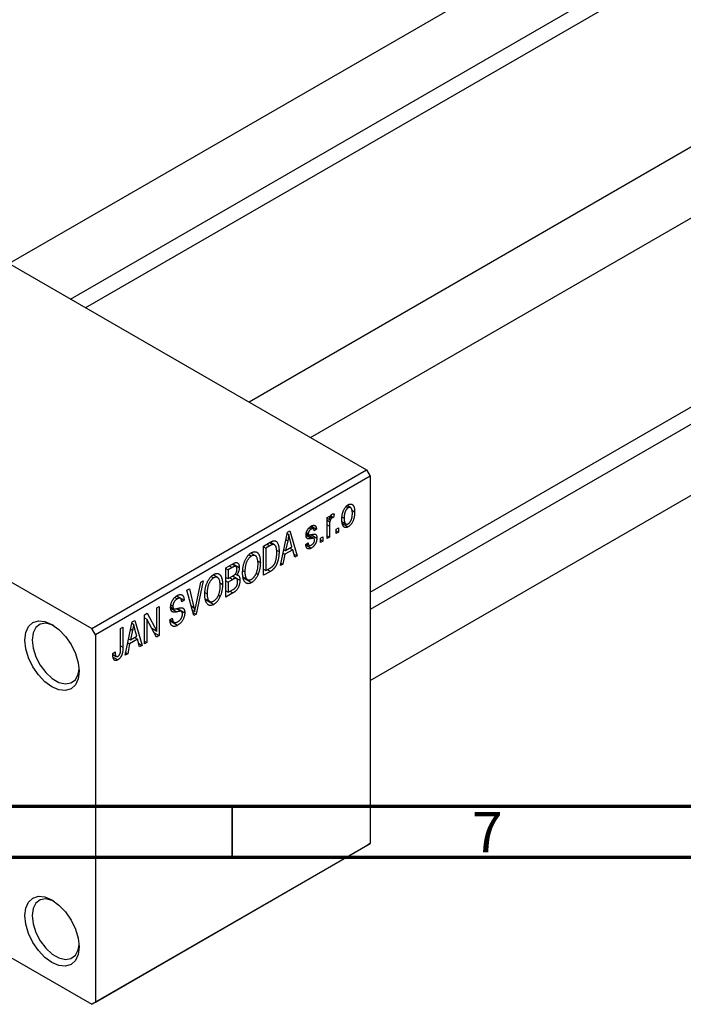
# Model space of a CAD drawing. Units: millimetres. Extents: x -2 to 461, y -9 to 292.
# Drawn here: x 44 to 109, y -9 to 87 of the extents above; entities that cross this region are included whole.
import ezdxf

# ---------------------------------------------------------------- set-up
doc = ezdxf.new("R2010")
doc.units = ezdxf.units.MM
doc.styles.add('SLDTEXTSTYLE0', font='TXT', dxfattribs={"width": 0.75})

msp = doc.modelspace()

# ---------------------------------------------------------------- linework, layer by layer
at = {"color": 7, "linetype": 'Continuous', "lineweight": 25}
for p, q in [((150.458, 125.009), (43.176, 63.092)), ((49.177, 59.628), (153.457, 119.813)), ((153.844, 118.332), (50.654, 58.776)), ((173.934, 111.46), (66.652, 49.543)), ((72.653, 46.079), (176.933, 106.264)), ((78.489, 30.967), (172.839, 85.42)), ((173.934, 84.348), (78.489, 29.262)), ((78.489, 22.335), (176.933, 79.151)), ((29.345, 71.074), (78.135, 42.915)), ((2.475, 55.566), (51.265, 27.407)), ((51.265, 27.407), (78.135, 42.915)), ((78.135, 42.915), (78.489, 42.303)), ((78.489, 42.303), (51.619, 26.795)), ((78.489, 42.303), (78.489, 6.371)), ((74.986, 38.61), (74.921, 38.276)), ((76.137, 39.33), (76.346, 39.21)), ((76.583, 39.228), (76.239, 39.427)), ((76.704, 38.975), (76.978, 38.817)), ((74.278, 38.277), (74.503, 38.406)), ((74.278, 36.198), (74.278, 38.277)), ((74.278, 38.205), (74.503, 38.075)), ((74.278, 38.008), (74.546, 37.854)), ((74.503, 38.406), (74.503, 38.075)), ((74.585, 38.32), (74.759, 38.22)), ((74.637, 38.441), (74.921, 38.276)), ((75.763, 38.311), (75.95, 38.203)), ((75.77, 37.841), (76.124, 37.637)), ((75.803, 37.674), (76.352, 37.357)), ((69.714, 33.564), (70.399, 36.817)), ((70.372, 36.691), (70.534, 36.597)), ((70.399, 36.817), (70.635, 36.954)), ((70.635, 36.954), (71.354, 34.51)), ((72.241, 36.668), (72.999, 36.23)), ((72.249, 36.728), (72.495, 36.586)), ((72.261, 36.813), (72.446, 36.706)), ((72.52, 37.252), (72.737, 37.127)), ((72.938, 37.159), (72.622, 37.341)), ((72.702, 36.592), (73.282, 36.257)), ((72.737, 37.422), (73.25, 37.126)), ((73.25, 37.126), (73.025, 36.959)), ((74.503, 37.405), (74.503, 36.328)), ((75.178, 37.126), (75.403, 37.255)), ((75.178, 36.717), (75.178, 37.126)), ((75.178, 36.977), (75.403, 36.847)), ((75.403, 36.847), (75.178, 36.717)), ((75.403, 37.255), (75.403, 36.847)), ((68.075, 35.476), (68.706, 35.84)), ((68.681, 35.825), (69.019, 35.63)), ((69.128, 35.602), (68.711, 35.843)), ((70.431, 35.997), (70.221, 35.044)), ((70.248, 36.102), (70.431, 35.997)), ((70.847, 35.405), (70.661, 36.083)), ((72.189, 35.623), (72.414, 35.79)), ((72.275, 35.687), (72.522, 35.545)), ((73.636, 36.235), (73.861, 36.365)), ((73.636, 35.827), (73.636, 36.235)), ((73.636, 36.087), (73.861, 35.957)), ((73.861, 35.957), (73.636, 35.827)), ((73.861, 36.365), (73.861, 35.957)), ((74.278, 36.458), (74.503, 36.328)), ((74.503, 36.328), (74.278, 36.198)), ((67.276, 34.523), (66.826, 34.782)), ((68.075, 32.618), (68.075, 35.476)), ((68.075, 35.402), (68.3, 35.272)), ((68.698, 35.502), (68.3, 35.272)), ((68.3, 35.272), (68.3, 33.082)), ((69.325, 35.085), (69.586, 34.934)), ((70.145, 34.666), (69.95, 33.7)), ((69.968, 34.768), (70.145, 34.666)), ((70.047, 35.144), (70.221, 35.044)), ((70.923, 35.115), (70.145, 34.666)), ((70.221, 35.044), (70.847, 35.405)), ((70.634, 35.282), (70.923, 35.115)), ((71.118, 34.374), (70.923, 35.115)), ((71.034, 34.694), (71.354, 34.51)), ((72.204, 35.58), (72.738, 35.272)), ((64.379, 33.343), (65.078, 33.746)), ((65.074, 33.744), (65.697, 33.385)), ((66.645, 34.635), (66.889, 34.494)), ((67.508, 34), (67.754, 33.858)), ((69.766, 33.807), (69.95, 33.7)), ((71.354, 34.51), (71.118, 34.374)), ((64.379, 30.484), (64.379, 33.343)), ((64.379, 33.268), (64.604, 33.138)), ((64.996, 33.364), (64.604, 33.138)), ((64.604, 33.138), (64.604, 32.285)), ((65.371, 33.481), (64.995, 33.698)), ((66.035, 33.067), (66.243, 32.947)), ((67.343, 32.811), (67.53, 32.703)), ((68.075, 33.211), (68.3, 33.082)), ((68.735, 32.998), (68.075, 32.618)), ((68.3, 33.082), (68.705, 33.315)), ((68.445, 33.165), (68.735, 32.998)), ((69.95, 33.7), (69.714, 33.564)), ((61.44, 29.573), (61.936, 31.933)), ((62.172, 32.069), (61.465, 28.803)), ((61.936, 31.933), (62.172, 32.069)), ((62.948, 32.502), (63.193, 32.361)), ((63.58, 32.389), (63.13, 32.649)), ((63.812, 31.867), (64.058, 31.725)), ((64.379, 32.414), (64.604, 32.285)), ((64.379, 32.08), (64.604, 31.951)), ((64.604, 32.285), (65.026, 32.528)), ((65.048, 32.207), (64.604, 31.951)), ((64.604, 31.951), (64.604, 30.948)), ((65.418, 32.299), (65.024, 32.527)), ((65.04, 32.537), (65.761, 32.121)), ((65.298, 32.735), (65.454, 32.645)), ((66.051, 32.457), (66.504, 32.195)), ((66.069, 32.366), (66.886, 31.894)), ((60.578, 31.149), (60.811, 31.284)), ((61.245, 28.676), (60.578, 31.149)), ((60.811, 31.284), (61.253, 29.465)), ((62.339, 30.934), (62.547, 30.814)), ((64.379, 31.078), (64.604, 30.948)), ((65.076, 30.887), (64.379, 30.484)), ((64.604, 30.948), (65.081, 31.224)), ((59.379, 30.446), (59.627, 30.303)), ((59.937, 30.352), (59.546, 30.577)), ((59.565, 30.592), (60.297, 30.17)), ((60.297, 30.17), (60.072, 30.003)), ((62.355, 30.323), (62.808, 30.062)), ((62.373, 30.232), (63.19, 29.761)), ((63.647, 30.677), (63.834, 30.57)), ((56.44, 28.761), (56.68, 28.899)), ((56.68, 28.899), (57.629, 27.156)), ((57.629, 29.447), (57.854, 29.577)), ((57.629, 27.156), (57.629, 29.447)), ((57.854, 29.577), (57.854, 26.719)), ((58.984, 29.518), (59.275, 29.35)), ((59.011, 29.712), (59.204, 29.6)), ((60.034, 29.076), (59.56, 29.349)), ((59.649, 29.368), (60.361, 28.957)), ((61.103, 29.203), (61.342, 29.065)), ((61.164, 28.976), (61.465, 28.803)), ((54.544, 24.808), (55.228, 28.061)), ((55.202, 27.935), (55.363, 27.842)), ((55.228, 28.061), (55.465, 28.198)), ((55.465, 28.198), (56.183, 25.754)), ((56.44, 25.903), (56.44, 28.761)), ((56.44, 28.45), (56.665, 28.32)), ((57.613, 26.579), (56.665, 28.32)), ((56.665, 28.32), (56.665, 26.032)), ((58.915, 28.259), (59.14, 28.426)), ((58.916, 28.249), (59.302, 28.027)), ((58.928, 28.146), (59.66, 27.724)), ((61.465, 28.803), (61.245, 28.676)), ((51.619, 26.795), (51.265, 27.407)), ((54.094, 27.407), (54.319, 27.536)), ((54.094, 25.444), (54.094, 27.407)), ((54.319, 27.536), (54.319, 25.596)), ((55.26, 27.241), (55.05, 26.288)), ((55.078, 27.346), (55.26, 27.241)), ((55.676, 26.649), (55.49, 27.327)), ((57.148, 27.433), (57.629, 27.156)), ((57.391, 26.986), (57.854, 26.719)), ((51.619, 26.795), (51.619, -9.137)), ((54.797, 26.012), (54.974, 25.91)), ((54.876, 26.388), (55.05, 26.288)), ((55.753, 26.359), (54.974, 25.91)), ((55.05, 26.288), (55.676, 26.649)), ((55.463, 26.527), (55.753, 26.359)), ((55.947, 25.618), (55.753, 26.359)), ((56.44, 26.162), (56.665, 26.032)), ((56.665, 26.032), (56.44, 25.903)), ((57.854, 26.719), (57.613, 26.579)), ((53.322, 24.957), (53.547, 25.124)), ((54.595, 25.051), (54.78, 24.944)), ((54.974, 25.91), (54.78, 24.944)), ((55.863, 25.939), (56.183, 25.754)), ((56.183, 25.754), (55.947, 25.618)), ((53.328, 24.863), (53.663, 24.67)), ((53.359, 24.606), (53.809, 24.347)), ((54.78, 24.944), (54.544, 24.808)), ((78.135, 6.166), (51.265, -9.342)), ((51.619, -9.137), (78.489, 6.371)), ((78.489, 6.371), (78.135, 6.166)), ((31.957, 1.802), (51.265, -9.342)), ((51.265, -9.342), (51.619, -9.137))]:
    msp.add_line(p, q, dxfattribs=at)
at = {"color": 8, "linetype": 'Continuous', "lineweight": 25}
for p, q in [((74.278, 37.535), (74.503, 37.405)), ((68.409, 35.669), (68.698, 35.502)), ((72.222, 36.538), (72.778, 36.217)), ((64.706, 33.532), (64.996, 33.364)), ((64.758, 32.374), (65.048, 32.207)), ((64.787, 31.054), (65.076, 30.887)), ((58.992, 29.376), (59.576, 29.039)), ((60.992, 29.615), (61.253, 29.465)), ((54.094, 25.726), (54.319, 25.596))]:
    msp.add_line(p, q, dxfattribs=at)
at = {"color": 7, "linetype": 'Continuous', "lineweight": 70}
for p, q in [((410, 10), (20, 10)), ((415, 5), (15, 5))]:
    msp.add_line(p, q, dxfattribs=at)
at = {"color": 7, "linetype": 'Continuous', "lineweight": 35}
msp.add_line((65, 10), (65, 5), dxfattribs=at)
at = {"color": 7, "linetype": 'Continuous', "lineweight": 25, "flags": 128}
for points in [[(44.725, 26.282), (44.815, 27.023), (45.08, 27.609), (45.501, 28), (46.05, 28.169), (46.69, 28.106), (47.376, 27.814), (48.063, 27.314), (48.702, 26.639), (49.251, 25.835), (49.673, 24.958), (49.938, 24.066), (50.028, 23.222), (49.938, 22.481), (49.673, 21.895), (49.251, 21.504), (48.702, 21.335), (48.063, 21.398), (47.376, 21.69), (46.69, 22.19), (46.05, 22.865), (45.501, 23.669), (45.08, 24.546), (44.815, 25.438), (44.725, 26.282)], [(47.561, 27.701), (47.403, 27.772), (46.775, 27.921), (46.225, 27.83), (45.797, 27.507), (45.525, 26.976), (45.432, 26.282)], [(45.432, 26.282), (45.525, 25.481), (45.797, 24.637), (46.225, 23.819), (46.775, 23.093), (47.403, 22.518), (48.057, 22.14), (48.684, 21.991), (49.235, 22.082), (49.663, 22.405), (49.935, 22.936), (50.021, 23.43)], [(44.725, -0.667), (44.815, 0.074), (45.08, 0.659), (45.501, 1.05), (46.05, 1.22), (46.69, 1.157), (47.376, 0.865), (48.063, 0.365), (48.702, -0.31), (49.251, -1.114), (49.673, -1.991), (49.938, -2.883), (50.028, -3.728), (49.938, -4.468), (49.673, -5.054), (49.251, -5.445), (48.702, -5.615), (48.063, -5.551), (47.376, -5.26), (46.69, -4.759), (46.05, -4.084), (45.501, -3.281), (45.08, -2.403), (44.815, -1.512), (44.725, -0.667)], [(47.561, 0.751), (47.403, 0.823), (46.775, 0.972), (46.225, 0.881), (45.797, 0.558), (45.525, 0.027), (45.432, -0.667)], [(45.432, -0.667), (45.525, -1.468), (45.797, -2.312), (46.225, -3.13), (46.775, -3.856), (47.403, -4.431), (48.057, -4.809), (48.684, -4.958), (49.235, -4.868), (49.663, -4.544), (49.935, -4.014), (50.022, -3.513)]]:
    msp.add_lwpolyline(points, dxfattribs=at)
at = {"color": 7, "linetype": 'Continuous', "lineweight": 25}
for points, knots in [([(75.725, 38.072), (75.725, 38.115), (75.727, 38.2), (75.734, 38.326), (75.749, 38.447), (75.767, 38.563), (75.793, 38.674), (75.823, 38.781), (75.859, 38.882), (75.901, 38.979), (75.947, 39.069), (75.995, 39.153), (76.048, 39.229), (76.103, 39.3), (76.161, 39.363), (76.222, 39.42), (76.286, 39.47), (76.329, 39.497), (76.352, 39.51)], [0, 0, 0, 0, 0.0890391, 0.1727021, 0.2509365, 0.3247546, 0.3939512, 0.4596932, 0.5218198, 0.5813764, 0.6383576, 0.6925487, 0.7446032, 0.7954626, 0.8456743, 0.8957954, 0.9472403, 1, 1, 1, 1]), ([(76.352, 39.51), (76.373, 39.522), (76.416, 39.545), (76.48, 39.569), (76.54, 39.582), (76.598, 39.585), (76.653, 39.579), (76.705, 39.562), (76.754, 39.535), (76.8, 39.497), (76.843, 39.451), (76.879, 39.392), (76.91, 39.322), (76.934, 39.242), (76.955, 39.152), (76.969, 39.05), (76.976, 38.938), (76.978, 38.858), (76.978, 38.817)], [0, 0, 0, 0, 0.052785, 0.104246, 0.15516, 0.205427, 0.257091, 0.30997, 0.36531, 0.423452, 0.483843, 0.546783, 0.612063, 0.681191, 0.753975, 0.831041, 0.913199, 1, 1, 1, 1]), ([(74.503, 38.075), (74.509, 38.096), (74.521, 38.137), (74.538, 38.195), (74.556, 38.249), (74.572, 38.299), (74.589, 38.343), (74.604, 38.382), (74.62, 38.417), (74.639, 38.455), (74.666, 38.497), (74.699, 38.54), (74.735, 38.574), (74.759, 38.59), (74.772, 38.598)], [0, 0, 0, 0, 0.111763, 0.214281, 0.308938, 0.394446, 0.471912, 0.5404, 0.601037, 0.654051, 0.747812, 0.833566, 0.916921, 1, 1, 1, 1]), ([(74.772, 38.598), (74.789, 38.607), (74.826, 38.625), (74.88, 38.634), (74.934, 38.63), (74.968, 38.617), (74.986, 38.61)], [0, 0, 0, 0, 0.2215, 0.456127, 0.713239, 1, 1, 1, 1]), ([(76.346, 39.21), (76.332, 39.201), (76.305, 39.185), (76.266, 39.153), (76.228, 39.116), (76.193, 39.073), (76.158, 39.026), (76.125, 38.974), (76.094, 38.916), (76.064, 38.853), (76.037, 38.786), (76.014, 38.715), (75.994, 38.639), (75.978, 38.559), (75.965, 38.476), (75.956, 38.388), (75.951, 38.296), (75.95, 38.235), (75.95, 38.203)], [0, 0, 0, 0, 0.0464339, 0.0919922, 0.1379758, 0.1843555, 0.231914, 0.282379, 0.3356866, 0.3923419, 0.4526468, 0.5161316, 0.5839361, 0.6564404, 0.733808, 0.8167259, 0.9055468, 1, 1, 1, 1]), ([(76.753, 38.667), (76.753, 38.698), (76.752, 38.759), (76.747, 38.845), (76.738, 38.922), (76.725, 38.992), (76.709, 39.053), (76.689, 39.105), (76.665, 39.15), (76.638, 39.185), (76.608, 39.213), (76.575, 39.234), (76.541, 39.248), (76.506, 39.255), (76.468, 39.254), (76.429, 39.247), (76.388, 39.233), (76.36, 39.217), (76.346, 39.21)], [0, 0, 0, 0, 0.0939, 0.181702, 0.263632, 0.340531, 0.41232, 0.479316, 0.542045, 0.60193, 0.658258, 0.711293, 0.761644, 0.810381, 0.857484, 0.904003, 0.951263, 1, 1, 1, 1]), ([(76.978, 38.817), (76.978, 38.772), (76.976, 38.684), (76.969, 38.554), (76.954, 38.429), (76.936, 38.31), (76.911, 38.197), (76.881, 38.089), (76.845, 37.986), (76.803, 37.889), (76.757, 37.799), (76.709, 37.715), (76.657, 37.639), (76.602, 37.568), (76.543, 37.505), (76.482, 37.448), (76.418, 37.398), (76.374, 37.371), (76.352, 37.357)], [0, 0, 0, 0, 0.091277, 0.176463, 0.25628, 0.330946, 0.400639, 0.466009, 0.527926, 0.586723, 0.642872, 0.696272, 0.747566, 0.797682, 0.84716, 0.896925, 0.947618, 1, 1, 1, 1]), ([(76.358, 37.658), (76.371, 37.666), (76.398, 37.682), (76.436, 37.714), (76.474, 37.751), (76.51, 37.794), (76.544, 37.841), (76.577, 37.894), (76.609, 37.952), (76.638, 38.015), (76.665, 38.082), (76.689, 38.154), (76.709, 38.23), (76.725, 38.31), (76.738, 38.394), (76.747, 38.481), (76.752, 38.573), (76.753, 38.635), (76.753, 38.667)], [0, 0, 0, 0, 0.046376, 0.091312, 0.136692, 0.183015, 0.230841, 0.281243, 0.334876, 0.391924, 0.452154, 0.516083, 0.583804, 0.656369, 0.734098, 0.816913, 0.905664, 1, 1, 1, 1]), ([(74.546, 37.854), (74.539, 37.817), (74.526, 37.741), (74.513, 37.629), (74.505, 37.516), (74.504, 37.443), (74.503, 37.405)], [0, 0, 0, 0, 0.242209, 0.488479, 0.741275, 1, 1, 1, 1]), ([(74.759, 38.22), (74.747, 38.212), (74.724, 38.197), (74.69, 38.165), (74.658, 38.126), (74.628, 38.081), (74.601, 38.03), (74.578, 37.974), (74.559, 37.915), (74.55, 37.875), (74.546, 37.854)], [0, 0, 0, 0, 0.108029, 0.215913, 0.327424, 0.447109, 0.575046, 0.708131, 0.848259, 1, 1, 1, 1]), ([(74.921, 38.276), (74.908, 38.274), (74.881, 38.27), (74.84, 38.258), (74.799, 38.242), (74.772, 38.227), (74.759, 38.22)], [0, 0, 0, 0, 0.2617401, 0.5166989, 0.7610587, 1, 1, 1, 1]), ([(76.352, 37.357), (76.33, 37.345), (76.286, 37.322), (76.223, 37.298), (76.162, 37.285), (76.104, 37.281), (76.05, 37.289), (75.997, 37.305), (75.949, 37.334), (75.903, 37.371), (75.86, 37.418), (75.824, 37.479), (75.793, 37.549), (75.768, 37.632), (75.749, 37.726), (75.734, 37.83), (75.727, 37.947), (75.725, 38.029), (75.725, 38.072)], [0, 0, 0, 0, 0.052422, 0.10314, 0.153319, 0.203224, 0.254351, 0.306466, 0.361001, 0.418304, 0.478153, 0.540707, 0.606304, 0.675582, 0.749569, 0.827894, 0.911257, 1, 1, 1, 1]), ([(75.95, 38.203), (75.95, 38.171), (75.951, 38.11), (75.957, 38.024), (75.965, 37.946), (75.978, 37.876), (75.994, 37.815), (76.015, 37.763), (76.038, 37.718), (76.066, 37.683), (76.096, 37.655), (76.128, 37.633), (76.162, 37.62), (76.197, 37.613), (76.235, 37.613), (76.274, 37.621), (76.315, 37.635), (76.343, 37.65), (76.358, 37.658)], [0, 0, 0, 0, 0.094287, 0.182487, 0.264823, 0.341571, 0.413219, 0.480281, 0.543403, 0.602686, 0.658903, 0.711859, 0.762111, 0.810753, 0.857764, 0.904191, 0.951358, 1, 1, 1, 1]), ([(70.534, 36.597), (70.52, 36.499), (70.493, 36.301), (70.452, 36.098), (70.431, 35.997)], [0, 0, 0, 0, 0.49815, 1, 1, 1, 1]), ([(70.661, 36.083), (70.653, 36.108), (70.64, 36.157), (70.621, 36.231), (70.602, 36.3), (70.586, 36.366), (70.571, 36.429), (70.557, 36.488), (70.545, 36.543), (70.537, 36.58), (70.534, 36.597)], [0, 0, 0, 0, 0.151041, 0.294612, 0.430286, 0.559677, 0.68094, 0.794082, 0.901193, 1, 1, 1, 1]), ([(72.221, 36.534), (72.222, 36.555), (72.222, 36.598), (72.229, 36.663), (72.239, 36.727), (72.254, 36.791), (72.273, 36.854), (72.297, 36.917), (72.324, 36.979), (72.355, 37.04), (72.39, 37.099), (72.43, 37.155), (72.471, 37.207), (72.516, 37.257), (72.565, 37.303), (72.617, 37.345), (72.672, 37.385), (72.709, 37.408), (72.729, 37.419)], [0, 0, 0, 0, 0.068454, 0.13366, 0.197238, 0.257865, 0.318074, 0.377098, 0.436073, 0.495969, 0.555687, 0.61473, 0.674132, 0.734269, 0.796442, 0.861353, 0.929082, 1, 1, 1, 1]), ([(72.737, 37.127), (72.714, 37.113), (72.671, 37.086), (72.611, 37.039), (72.559, 36.987), (72.518, 36.932), (72.486, 36.874), (72.463, 36.817), (72.449, 36.76), (72.447, 36.724), (72.446, 36.706)], [0, 0, 0, 0, 0.167992, 0.315157, 0.444967, 0.564136, 0.675828, 0.781217, 0.888061, 1, 1, 1, 1]), ([(72.446, 36.706), (72.447, 36.689), (72.449, 36.656), (72.463, 36.617), (72.486, 36.588), (72.508, 36.58), (72.519, 36.575)], [0, 0, 0, 0, 0.261202, 0.504979, 0.747968, 1, 1, 1, 1]), ([(72.519, 36.575), (72.523, 36.575), (72.534, 36.573), (72.552, 36.572), (72.577, 36.573), (72.606, 36.577), (72.641, 36.581), (72.681, 36.588), (72.727, 36.596), (72.759, 36.602), (72.776, 36.605)], [0, 0, 0, 0, 0.057764, 0.13391, 0.229503, 0.344818, 0.478961, 0.633018, 0.807064, 1, 1, 1, 1]), ([(72.729, 37.419), (72.753, 37.432), (72.8, 37.458), (72.869, 37.485), (72.933, 37.5), (72.993, 37.504), (73.046, 37.496), (73.094, 37.48), (73.134, 37.453), (73.169, 37.416), (73.197, 37.365), (73.219, 37.299), (73.238, 37.219), (73.246, 37.158), (73.25, 37.126)], [0, 0, 0, 0, 0.089022, 0.173476, 0.254739, 0.333787, 0.410333, 0.483572, 0.555575, 0.62734, 0.703829, 0.791258, 0.889542, 1, 1, 1, 1]), ([(73.025, 36.959), (73.022, 36.984), (73.016, 37.03), (72.997, 37.088), (72.973, 37.133), (72.939, 37.161), (72.899, 37.176), (72.851, 37.174), (72.796, 37.158), (72.757, 37.138), (72.737, 37.127)], [0, 0, 0, 0, 0.150258, 0.28506, 0.406898, 0.520987, 0.631988, 0.745483, 0.86671, 1, 1, 1, 1]), ([(72.776, 36.605), (72.798, 36.61), (72.841, 36.618), (72.901, 36.628), (72.955, 36.635), (73.002, 36.64), (73.043, 36.642), (73.078, 36.643), (73.106, 36.64), (73.135, 36.634), (73.164, 36.618), (73.194, 36.591), (73.221, 36.557), (73.243, 36.514), (73.261, 36.462), (73.273, 36.402), (73.281, 36.333), (73.282, 36.283), (73.282, 36.257)], [0, 0, 0, 0, 0.08488, 0.16194, 0.23121, 0.293291, 0.347125, 0.393626, 0.432401, 0.464097, 0.520548, 0.578611, 0.639167, 0.703007, 0.770489, 0.842225, 0.918333, 1, 1, 1, 1]), ([(69.019, 35.63), (69.01, 35.629), (68.992, 35.628), (68.961, 35.622), (68.926, 35.612), (68.888, 35.597), (68.846, 35.579), (68.8, 35.557), (68.75, 35.531), (68.716, 35.511), (68.698, 35.502)], [0, 0, 0, 0, 0.0901288, 0.1887046, 0.2978272, 0.4162253, 0.5463143, 0.6865899, 0.8372008, 1, 1, 1, 1]), ([(68.706, 35.84), (68.725, 35.851), (68.762, 35.872), (68.815, 35.899), (68.865, 35.924), (68.911, 35.945), (68.954, 35.962), (68.993, 35.977), (69.029, 35.986), (69.051, 35.99), (69.062, 35.992)], [0, 0, 0, 0, 0.157567, 0.305531, 0.443916, 0.572951, 0.692848, 0.803599, 0.906081, 1, 1, 1, 1]), ([(69.361, 34.809), (69.361, 34.844), (69.36, 34.912), (69.355, 35.01), (69.348, 35.1), (69.337, 35.183), (69.325, 35.258), (69.308, 35.326), (69.289, 35.386), (69.266, 35.439), (69.242, 35.484), (69.215, 35.524), (69.187, 35.557), (69.157, 35.584), (69.125, 35.605), (69.092, 35.62), (69.057, 35.628), (69.032, 35.629), (69.019, 35.63)], [0, 0, 0, 0, 0.09265, 0.180344, 0.263206, 0.340882, 0.414458, 0.483826, 0.548511, 0.610082, 0.667822, 0.722449, 0.773976, 0.822993, 0.869549, 0.914362, 0.957617, 1, 1, 1, 1]), ([(69.062, 35.992), (69.088, 35.995), (69.14, 35.999), (69.213, 35.985), (69.28, 35.952), (69.341, 35.904), (69.396, 35.838), (69.445, 35.757), (69.487, 35.661), (69.523, 35.549), (69.552, 35.421), (69.571, 35.275), (69.584, 35.112), (69.585, 34.995), (69.586, 34.934)], [0, 0, 0, 0, 0.062364, 0.125501, 0.191106, 0.260514, 0.334056, 0.411528, 0.493822, 0.581291, 0.675232, 0.775974, 0.884119, 1, 1, 1, 1]), ([(72.778, 36.217), (72.757, 36.214), (72.717, 36.206), (72.659, 36.197), (72.607, 36.189), (72.559, 36.184), (72.517, 36.181), (72.48, 36.18), (72.449, 36.18), (72.414, 36.185), (72.376, 36.196), (72.336, 36.218), (72.302, 36.249), (72.273, 36.29), (72.25, 36.339), (72.233, 36.396), (72.224, 36.462), (72.222, 36.509), (72.221, 36.534)], [0, 0, 0, 0, 0.077541, 0.149157, 0.214311, 0.273785, 0.327627, 0.375115, 0.416833, 0.452648, 0.517994, 0.582705, 0.647941, 0.714443, 0.782762, 0.852378, 0.924805, 1, 1, 1, 1]), ([(72.414, 35.79), (72.418, 35.76), (72.426, 35.703), (72.448, 35.631), (72.479, 35.577), (72.52, 35.542), (72.568, 35.525), (72.623, 35.524), (72.686, 35.542), (72.731, 35.566), (72.754, 35.578)], [0, 0, 0, 0, 0.155542, 0.294125, 0.419013, 0.53464, 0.645677, 0.757006, 0.873751, 1, 1, 1, 1]), ([(73.282, 36.257), (73.282, 36.233), (73.28, 36.184), (73.274, 36.11), (73.262, 36.037), (73.246, 35.965), (73.226, 35.894), (73.201, 35.824), (73.171, 35.755), (73.137, 35.687), (73.099, 35.621), (73.057, 35.559), (73.012, 35.501), (72.964, 35.447), (72.912, 35.397), (72.857, 35.351), (72.799, 35.308), (72.759, 35.284), (72.738, 35.272)], [0, 0, 0, 0, 0.070475, 0.13849, 0.203487, 0.266441, 0.327154, 0.387648, 0.447327, 0.507295, 0.56697, 0.62589, 0.684362, 0.743618, 0.803887, 0.866388, 0.931758, 1, 1, 1, 1]), ([(72.754, 35.578), (72.777, 35.592), (72.82, 35.619), (72.882, 35.671), (72.935, 35.731), (72.979, 35.797), (73.014, 35.866), (73.039, 35.937), (73.054, 36.008), (73.056, 36.052), (73.057, 36.075)], [0, 0, 0, 0, 0.147281, 0.280615, 0.404781, 0.524709, 0.642114, 0.756603, 0.874252, 1, 1, 1, 1]), ([(72.999, 36.23), (72.995, 36.232), (72.986, 36.236), (72.969, 36.238), (72.948, 36.239), (72.923, 36.239), (72.893, 36.236), (72.858, 36.232), (72.82, 36.226), (72.792, 36.22), (72.778, 36.217)], [0, 0, 0, 0, 0.06429, 0.147627, 0.246169, 0.360302, 0.494063, 0.644625, 0.813232, 1, 1, 1, 1]), ([(73.057, 36.075), (73.057, 36.094), (73.056, 36.13), (73.044, 36.175), (73.026, 36.21), (73.008, 36.224), (72.999, 36.23)], [0, 0, 0, 0, 0.28084, 0.534773, 0.770184, 1, 1, 1, 1]), ([(66.018, 32.822), (66.019, 32.881), (66.02, 32.996), (66.032, 33.168), (66.051, 33.335), (66.078, 33.496), (66.113, 33.65), (66.156, 33.8), (66.207, 33.943), (66.265, 34.079), (66.329, 34.207), (66.397, 34.326), (66.469, 34.435), (66.546, 34.534), (66.625, 34.624), (66.71, 34.702), (66.797, 34.773), (66.857, 34.809), (66.887, 34.828)], [0, 0, 0, 0, 0.087113, 0.169575, 0.247125, 0.320352, 0.389998, 0.455909, 0.519023, 0.579845, 0.638062, 0.693341, 0.74608, 0.7972, 0.847343, 0.897337, 0.947901, 1, 1, 1, 1]), ([(66.887, 34.828), (66.907, 34.838), (66.947, 34.86), (67.005, 34.885), (67.062, 34.905), (67.117, 34.917), (67.172, 34.925), (67.225, 34.925), (67.276, 34.919), (67.326, 34.907), (67.375, 34.889), (67.42, 34.864), (67.463, 34.834), (67.503, 34.795), (67.541, 34.752), (67.577, 34.702), (67.609, 34.645), (67.639, 34.582), (67.666, 34.513), (67.69, 34.437), (67.709, 34.355), (67.725, 34.267), (67.739, 34.174), (67.748, 34.075), (67.752, 33.969), (67.753, 33.896), (67.754, 33.858)], [0, 0, 0, 0, 0.034611, 0.068851, 0.102644, 0.136299, 0.170257, 0.204593, 0.239422, 0.275193, 0.311626, 0.348513, 0.386283, 0.424966, 0.464873, 0.505838, 0.548431, 0.592797, 0.638415, 0.685599, 0.73386, 0.783689, 0.834955, 0.888259, 0.943137, 1, 1, 1, 1]), ([(69.586, 34.934), (69.586, 34.895), (69.585, 34.816), (69.579, 34.698), (69.571, 34.584), (69.559, 34.471), (69.543, 34.361), (69.525, 34.255), (69.502, 34.15), (69.476, 34.048), (69.447, 33.95), (69.417, 33.857), (69.384, 33.769), (69.35, 33.686), (69.313, 33.607), (69.274, 33.534), (69.234, 33.466), (69.191, 33.402), (69.145, 33.342), (69.096, 33.285), (69.044, 33.231), (68.989, 33.179), (68.93, 33.13), (68.868, 33.083), (68.802, 33.039), (68.758, 33.012), (68.735, 32.998)], [0, 0, 0, 0, 0.060015, 0.118063, 0.173611, 0.227348, 0.278796, 0.328645, 0.376453, 0.422925, 0.467444, 0.509479, 0.549171, 0.586933, 0.622704, 0.656713, 0.689216, 0.720717, 0.751901, 0.783846, 0.816407, 0.850109, 0.885258, 0.92169, 0.95988, 1, 1, 1, 1]), ([(69.271, 34.058), (69.278, 34.087), (69.293, 34.146), (69.311, 34.235), (69.326, 34.326), (69.339, 34.419), (69.349, 34.514), (69.356, 34.61), (69.36, 34.709), (69.361, 34.775), (69.361, 34.809)], [0, 0, 0, 0, 0.110928, 0.22438, 0.343223, 0.465145, 0.592123, 0.722634, 0.859341, 1, 1, 1, 1]), ([(72.738, 35.272), (72.719, 35.261), (72.681, 35.24), (72.627, 35.217), (72.575, 35.199), (72.526, 35.19), (72.481, 35.187), (72.439, 35.192), (72.399, 35.203), (72.363, 35.222), (72.33, 35.247), (72.301, 35.281), (72.274, 35.32), (72.251, 35.367), (72.23, 35.42), (72.214, 35.482), (72.199, 35.549), (72.193, 35.598), (72.189, 35.623)], [0, 0, 0, 0, 0.065058, 0.126631, 0.186178, 0.243391, 0.299075, 0.354344, 0.408847, 0.46484, 0.521381, 0.580346, 0.641358, 0.705652, 0.773085, 0.84469, 0.919875, 1, 1, 1, 1]), ([(65.078, 33.746), (65.112, 33.764), (65.175, 33.799), (65.266, 33.837), (65.345, 33.858), (65.415, 33.861), (65.475, 33.848), (65.53, 33.821), (65.577, 33.778), (65.62, 33.723), (65.654, 33.654), (65.679, 33.574), (65.694, 33.484), (65.696, 33.418), (65.697, 33.385)], [0, 0, 0, 0, 0.101081, 0.192405, 0.274241, 0.349246, 0.421225, 0.495169, 0.572443, 0.654705, 0.739446, 0.824415, 0.910492, 1, 1, 1, 1]), ([(66.889, 34.494), (66.866, 34.48), (66.821, 34.452), (66.755, 34.4), (66.691, 34.342), (66.632, 34.275), (66.575, 34.202), (66.521, 34.121), (66.471, 34.034), (66.424, 33.939), (66.381, 33.837), (66.343, 33.729), (66.313, 33.614), (66.287, 33.493), (66.267, 33.365), (66.254, 33.231), (66.245, 33.09), (66.244, 32.996), (66.243, 32.947)], [0, 0, 0, 0, 0.05107, 0.100566, 0.14883, 0.197616, 0.24657, 0.297133, 0.349762, 0.405324, 0.46375, 0.525661, 0.591604, 0.662301, 0.738203, 0.819627, 0.906566, 1, 1, 1, 1]), ([(66.884, 32.227), (66.907, 32.241), (66.951, 32.268), (67.016, 32.32), (67.078, 32.378), (67.137, 32.444), (67.193, 32.518), (67.247, 32.599), (67.298, 32.687), (67.345, 32.782), (67.388, 32.884), (67.426, 32.991), (67.458, 33.103), (67.484, 33.221), (67.504, 33.343), (67.519, 33.471), (67.527, 33.603), (67.528, 33.692), (67.529, 33.737)], [0, 0, 0, 0, 0.050918, 0.1006168, 0.1499277, 0.1991718, 0.249526, 0.3014494, 0.3560342, 0.4136289, 0.4738344, 0.5365596, 0.602769, 0.6729018, 0.7471022, 0.8262232, 0.9105472, 1, 1, 1, 1]), ([(67.433, 34.328), (67.421, 34.356), (67.395, 34.41), (67.343, 34.473), (67.284, 34.522), (67.214, 34.552), (67.139, 34.567), (67.058, 34.561), (66.975, 34.54), (66.918, 34.509), (66.889, 34.494)], [0, 0, 0, 0, 0.135859, 0.265838, 0.39368, 0.520781, 0.645374, 0.764619, 0.88161, 1, 1, 1, 1]), ([(67.529, 33.737), (67.528, 33.795), (67.526, 33.909), (67.507, 34.065), (67.478, 34.206), (67.448, 34.288), (67.433, 34.328)], [0, 0, 0, 0, 0.266917, 0.521521, 0.764789, 1, 1, 1, 1]), ([(67.754, 33.858), (67.753, 33.807), (67.752, 33.706), (67.741, 33.553), (67.724, 33.403), (67.7, 33.257), (67.668, 33.113), (67.63, 32.973), (67.585, 32.837), (67.548, 32.747), (67.53, 32.703)], [0, 0, 0, 0, 0.143268, 0.280471, 0.41155, 0.537473, 0.658555, 0.775196, 0.889051, 1, 1, 1, 1]), ([(68.705, 33.315), (68.725, 33.327), (68.763, 33.35), (68.819, 33.387), (68.871, 33.424), (68.92, 33.463), (68.964, 33.503), (69.005, 33.543), (69.043, 33.585), (69.077, 33.628), (69.108, 33.673), (69.137, 33.72), (69.164, 33.77), (69.189, 33.823), (69.213, 33.878), (69.234, 33.935), (69.254, 33.996), (69.265, 34.037), (69.271, 34.058)], [0, 0, 0, 0, 0.081336, 0.15802, 0.230241, 0.297674, 0.361192, 0.420475, 0.476882, 0.530651, 0.583295, 0.636461, 0.691573, 0.74808, 0.806752, 0.868125, 0.932567, 1, 1, 1, 1]), ([(63.191, 32.694), (63.211, 32.705), (63.25, 32.727), (63.309, 32.752), (63.366, 32.772), (63.421, 32.784), (63.476, 32.791), (63.528, 32.791), (63.58, 32.785), (63.63, 32.774), (63.678, 32.756), (63.723, 32.731), (63.767, 32.7), (63.807, 32.662), (63.845, 32.619), (63.88, 32.568), (63.913, 32.512), (63.943, 32.448), (63.97, 32.379), (63.994, 32.304), (64.013, 32.222), (64.029, 32.134), (64.042, 32.041), (64.051, 31.941), (64.056, 31.836), (64.057, 31.762), (64.058, 31.725)], [0, 0, 0, 0, 0.034611, 0.068851, 0.102644, 0.136299, 0.170257, 0.204593, 0.239422, 0.275193, 0.311626, 0.348513, 0.386283, 0.424966, 0.464873, 0.505838, 0.548431, 0.592797, 0.638415, 0.685599, 0.73386, 0.783689, 0.834955, 0.888259, 0.943137, 1, 1, 1, 1]), ([(65.472, 33.208), (65.471, 33.232), (65.47, 33.278), (65.46, 33.339), (65.446, 33.392), (65.424, 33.434), (65.397, 33.464), (65.366, 33.486), (65.331, 33.497), (65.297, 33.499), (65.267, 33.492), (65.241, 33.485), (65.21, 33.473), (65.175, 33.458), (65.136, 33.441), (65.093, 33.418), (65.046, 33.393), (65.013, 33.374), (64.996, 33.364)], [0, 0, 0, 0, 0.089518, 0.171534, 0.248348, 0.321059, 0.389554, 0.453856, 0.516595, 0.578171, 0.611833, 0.650735, 0.695421, 0.744802, 0.800445, 0.86087, 0.927612, 1, 1, 1, 1]), ([(65.262, 32.692), (65.278, 32.708), (65.31, 32.74), (65.352, 32.796), (65.389, 32.855), (65.419, 32.918), (65.443, 32.985), (65.46, 33.056), (65.47, 33.131), (65.471, 33.181), (65.472, 33.208)], [0, 0, 0, 0, 0.118725, 0.233174, 0.34513, 0.458578, 0.575549, 0.703816, 0.844055, 1, 1, 1, 1]), ([(65.697, 33.385), (65.696, 33.353), (65.695, 33.29), (65.682, 33.192), (65.663, 33.096), (65.634, 32.999), (65.6, 32.905), (65.557, 32.814), (65.51, 32.726), (65.472, 32.672), (65.454, 32.645)], [0, 0, 0, 0, 0.137632, 0.269909, 0.397356, 0.522956, 0.645993, 0.764918, 0.881855, 1, 1, 1, 1]), ([(66.24, 31.97), (66.222, 31.994), (66.186, 32.042), (66.142, 32.127), (66.104, 32.219), (66.072, 32.321), (66.048, 32.433), (66.031, 32.554), (66.02, 32.684), (66.019, 32.775), (66.018, 32.822)], [0, 0, 0, 0, 0.117432, 0.234931, 0.354735, 0.476423, 0.601416, 0.729959, 0.862675, 1, 1, 1, 1]), ([(66.243, 32.947), (66.244, 32.905), (66.245, 32.824), (66.253, 32.71), (66.268, 32.607), (66.288, 32.515), (66.314, 32.432), (66.346, 32.36), (66.385, 32.3), (66.428, 32.25), (66.476, 32.211), (66.527, 32.181), (66.58, 32.163), (66.636, 32.154), (66.694, 32.156), (66.756, 32.17), (66.819, 32.192), (66.862, 32.216), (66.884, 32.227)], [0, 0, 0, 0, 0.085783, 0.167069, 0.243801, 0.316367, 0.385484, 0.45175, 0.515395, 0.576881, 0.636381, 0.692265, 0.74571, 0.797233, 0.847796, 0.897913, 0.948137, 1, 1, 1, 1]), ([(62.322, 30.689), (62.323, 30.748), (62.324, 30.863), (62.336, 31.035), (62.355, 31.202), (62.382, 31.362), (62.417, 31.517), (62.46, 31.666), (62.511, 31.809), (62.569, 31.946), (62.633, 32.074), (62.701, 32.193), (62.773, 32.302), (62.849, 32.401), (62.929, 32.491), (63.013, 32.569), (63.101, 32.639), (63.161, 32.676), (63.191, 32.694)], [0, 0, 0, 0, 0.087113, 0.169575, 0.247125, 0.320352, 0.389998, 0.455909, 0.519023, 0.579845, 0.638062, 0.693341, 0.74608, 0.7972, 0.847343, 0.897337, 0.947901, 1, 1, 1, 1]), ([(63.193, 32.361), (63.17, 32.347), (63.125, 32.319), (63.058, 32.267), (62.995, 32.209), (62.935, 32.142), (62.878, 32.069), (62.825, 31.988), (62.775, 31.9), (62.727, 31.806), (62.684, 31.704), (62.647, 31.595), (62.616, 31.481), (62.591, 31.359), (62.571, 31.232), (62.557, 31.098), (62.549, 30.957), (62.547, 30.863), (62.547, 30.814)], [0, 0, 0, 0, 0.05107, 0.100566, 0.14883, 0.197616, 0.24657, 0.297133, 0.349762, 0.405324, 0.46375, 0.525661, 0.591604, 0.662301, 0.738203, 0.819627, 0.906566, 1, 1, 1, 1]), ([(63.737, 32.195), (63.724, 32.223), (63.699, 32.277), (63.647, 32.34), (63.587, 32.389), (63.518, 32.419), (63.443, 32.434), (63.362, 32.428), (63.279, 32.406), (63.222, 32.376), (63.193, 32.361)], [0, 0, 0, 0, 0.135859, 0.265838, 0.39368, 0.520781, 0.645374, 0.764619, 0.88161, 1, 1, 1, 1]), ([(63.833, 31.604), (63.831, 31.662), (63.829, 31.775), (63.811, 31.931), (63.782, 32.073), (63.752, 32.155), (63.737, 32.195)], [0, 0, 0, 0, 0.266917, 0.521521, 0.764789, 1, 1, 1, 1]), ([(65.026, 32.528), (65.052, 32.543), (65.099, 32.571), (65.164, 32.614), (65.218, 32.652), (65.249, 32.68), (65.262, 32.692)], [0, 0, 0, 0, 0.3229083, 0.5957736, 0.8213873, 1, 1, 1, 1]), ([(65.536, 31.989), (65.535, 32.015), (65.534, 32.066), (65.524, 32.134), (65.507, 32.191), (65.483, 32.238), (65.454, 32.275), (65.419, 32.3), (65.38, 32.317), (65.335, 32.322), (65.28, 32.314), (65.214, 32.291), (65.135, 32.255), (65.078, 32.224), (65.048, 32.207)], [0, 0, 0, 0, 0.0915284, 0.1766506, 0.2566642, 0.3328121, 0.4057347, 0.4747782, 0.5424443, 0.610071, 0.6844174, 0.7737975, 0.8785, 1, 1, 1, 1]), ([(65.761, 32.121), (65.76, 32.078), (65.759, 31.995), (65.743, 31.865), (65.717, 31.738), (65.681, 31.615), (65.636, 31.496), (65.584, 31.386), (65.525, 31.286), (65.469, 31.209), (65.42, 31.153), (65.381, 31.112), (65.337, 31.072), (65.291, 31.033), (65.242, 30.994), (65.19, 30.958), (65.134, 30.92), (65.096, 30.898), (65.076, 30.887)], [0, 0, 0, 0, 0.096819, 0.187969, 0.275419, 0.359834, 0.439941, 0.51521, 0.58672, 0.656346, 0.691736, 0.729208, 0.768286, 0.809873, 0.853167, 0.899629, 0.948555, 1, 1, 1, 1]), ([(65.314, 31.394), (65.332, 31.414), (65.366, 31.452), (65.411, 31.517), (65.449, 31.586), (65.481, 31.66), (65.506, 31.738), (65.524, 31.82), (65.534, 31.905), (65.535, 31.96), (65.536, 31.989)], [0, 0, 0, 0, 0.117015, 0.229441, 0.342219, 0.458724, 0.579935, 0.709941, 0.848567, 1, 1, 1, 1]), ([(65.454, 32.645), (65.477, 32.645), (65.523, 32.644), (65.583, 32.62), (65.636, 32.579), (65.681, 32.52), (65.718, 32.445), (65.743, 32.352), (65.759, 32.244), (65.76, 32.163), (65.761, 32.121)], [0, 0, 0, 0, 0.107546, 0.216148, 0.327534, 0.446674, 0.572352, 0.704975, 0.846954, 1, 1, 1, 1]), ([(66.886, 31.894), (66.853, 31.877), (66.789, 31.842), (66.695, 31.809), (66.606, 31.794), (66.522, 31.794), (66.443, 31.813), (66.37, 31.848), (66.301, 31.9), (66.261, 31.946), (66.24, 31.97)], [0, 0, 0, 0, 0.124293, 0.244198, 0.362102, 0.480462, 0.601536, 0.727183, 0.85933, 1, 1, 1, 1]), ([(67.53, 32.703), (67.51, 32.656), (67.47, 32.566), (67.4, 32.437), (67.327, 32.318), (67.248, 32.21), (67.164, 32.114), (67.076, 32.028), (66.982, 31.954), (66.919, 31.914), (66.886, 31.894)], [0, 0, 0, 0, 0.13947, 0.271444, 0.397067, 0.518266, 0.636669, 0.754736, 0.875096, 1, 1, 1, 1]), ([(62.547, 30.814), (62.548, 30.772), (62.549, 30.691), (62.557, 30.577), (62.571, 30.474), (62.592, 30.381), (62.618, 30.299), (62.65, 30.227), (62.688, 30.167), (62.732, 30.117), (62.78, 30.078), (62.83, 30.048), (62.884, 30.03), (62.94, 30.021), (62.998, 30.023), (63.059, 30.036), (63.123, 30.059), (63.166, 30.082), (63.188, 30.094)], [0, 0, 0, 0, 0.085783, 0.167069, 0.243801, 0.316367, 0.385484, 0.45175, 0.515395, 0.576881, 0.636381, 0.692265, 0.74571, 0.797233, 0.847796, 0.897913, 0.948137, 1, 1, 1, 1]), ([(63.188, 30.094), (63.211, 30.108), (63.255, 30.135), (63.32, 30.186), (63.382, 30.245), (63.441, 30.311), (63.497, 30.385), (63.551, 30.465), (63.601, 30.554), (63.649, 30.649), (63.692, 30.751), (63.73, 30.858), (63.762, 30.97), (63.788, 31.087), (63.808, 31.21), (63.822, 31.337), (63.831, 31.47), (63.832, 31.558), (63.833, 31.604)], [0, 0, 0, 0, 0.050918, 0.1006168, 0.1499277, 0.1991718, 0.249526, 0.3014494, 0.3560342, 0.4136289, 0.4738344, 0.5365596, 0.602769, 0.6729018, 0.7471022, 0.8262232, 0.9105472, 1, 1, 1, 1]), ([(64.058, 31.725), (64.057, 31.673), (64.056, 31.572), (64.045, 31.419), (64.027, 31.27), (64.004, 31.123), (63.972, 30.98), (63.934, 30.84), (63.888, 30.703), (63.852, 30.614), (63.834, 30.57)], [0, 0, 0, 0, 0.143268, 0.280471, 0.41155, 0.537473, 0.658555, 0.775196, 0.889051, 1, 1, 1, 1]), ([(65.081, 31.224), (65.106, 31.238), (65.151, 31.266), (65.215, 31.308), (65.269, 31.35), (65.3, 31.38), (65.314, 31.394)], [0, 0, 0, 0, 0.31249, 0.581258, 0.810482, 1, 1, 1, 1]), ([(58.979, 29.48), (58.98, 29.509), (58.98, 29.564), (58.989, 29.65), (59.003, 29.735), (59.021, 29.818), (59.046, 29.901), (59.076, 29.983), (59.111, 30.065), (59.152, 30.145), (59.197, 30.222), (59.246, 30.295), (59.299, 30.364), (59.356, 30.427), (59.416, 30.486), (59.481, 30.54), (59.549, 30.59), (59.596, 30.618), (59.62, 30.633)], [0, 0, 0, 0, 0.069371, 0.136327, 0.200748, 0.263079, 0.32417, 0.384275, 0.444613, 0.505404, 0.565589, 0.624804, 0.68385, 0.743527, 0.80416, 0.866446, 0.931566, 1, 1, 1, 1]), ([(59.627, 30.303), (59.61, 30.293), (59.578, 30.274), (59.531, 30.24), (59.486, 30.205), (59.446, 30.167), (59.408, 30.128), (59.373, 30.085), (59.341, 30.041), (59.312, 29.994), (59.287, 29.947), (59.265, 29.898), (59.246, 29.849), (59.231, 29.8), (59.219, 29.75), (59.21, 29.7), (59.205, 29.65), (59.204, 29.617), (59.204, 29.6)], [0, 0, 0, 0, 0.075746, 0.148125, 0.215918, 0.280526, 0.342589, 0.402831, 0.461599, 0.520605, 0.579098, 0.63724, 0.694439, 0.75198, 0.811474, 0.871779, 0.934955, 1, 1, 1, 1]), ([(59.62, 30.633), (59.652, 30.651), (59.716, 30.685), (59.808, 30.718), (59.894, 30.736), (59.973, 30.736), (60.045, 30.72), (60.109, 30.687), (60.164, 30.639), (60.21, 30.574), (60.246, 30.494), (60.274, 30.399), (60.291, 30.291), (60.295, 30.211), (60.297, 30.17)], [0, 0, 0, 0, 0.0865776, 0.1690725, 0.2486834, 0.3267938, 0.4039222, 0.4805132, 0.5585182, 0.6395967, 0.7236708, 0.8108232, 0.9026065, 1, 1, 1, 1]), ([(60.072, 30.003), (60.07, 30.025), (60.067, 30.068), (60.058, 30.126), (60.046, 30.18), (60.031, 30.226), (60.014, 30.266), (59.993, 30.3), (59.97, 30.328), (59.943, 30.35), (59.913, 30.364), (59.881, 30.374), (59.845, 30.377), (59.807, 30.373), (59.766, 30.365), (59.722, 30.35), (59.675, 30.329), (59.643, 30.312), (59.627, 30.303)], [0, 0, 0, 0, 0.080448, 0.156718, 0.227638, 0.29521, 0.358186, 0.418555, 0.476307, 0.532148, 0.586856, 0.641117, 0.6958, 0.751998, 0.809698, 0.869957, 0.933475, 1, 1, 1, 1]), ([(62.544, 29.837), (62.526, 29.861), (62.49, 29.909), (62.446, 29.993), (62.408, 30.086), (62.375, 30.188), (62.352, 30.3), (62.335, 30.421), (62.324, 30.55), (62.323, 30.642), (62.322, 30.689)], [0, 0, 0, 0, 0.117432, 0.234931, 0.354735, 0.476423, 0.601416, 0.729959, 0.862675, 1, 1, 1, 1]), ([(63.834, 30.57), (63.813, 30.523), (63.773, 30.433), (63.704, 30.303), (63.63, 30.185), (63.552, 30.077), (63.468, 29.981), (63.38, 29.895), (63.286, 29.821), (63.222, 29.781), (63.19, 29.761)], [0, 0, 0, 0, 0.13947, 0.271444, 0.397067, 0.518266, 0.636669, 0.754736, 0.875096, 1, 1, 1, 1]), ([(59.576, 29.039), (59.555, 29.035), (59.514, 29.026), (59.456, 29.016), (59.402, 29.008), (59.353, 29.003), (59.31, 29.003), (59.27, 29.003), (59.236, 29.008), (59.197, 29.019), (59.155, 29.039), (59.11, 29.072), (59.07, 29.116), (59.038, 29.17), (59.011, 29.233), (58.993, 29.307), (58.981, 29.389), (58.98, 29.449), (58.979, 29.48)], [0, 0, 0, 0, 0.0671079, 0.1293964, 0.1869096, 0.2403683, 0.2894098, 0.3341423, 0.3747152, 0.4113671, 0.4803795, 0.5490982, 0.6192182, 0.6907391, 0.7641781, 0.8396523, 0.9181933, 1, 1, 1, 1]), ([(59.204, 29.6), (59.205, 29.571), (59.207, 29.516), (59.22, 29.444), (59.241, 29.387), (59.264, 29.362), (59.275, 29.35)], [0, 0, 0, 0, 0.2887558, 0.5477748, 0.7815168, 1, 1, 1, 1]), ([(59.275, 29.35), (59.282, 29.345), (59.297, 29.335), (59.325, 29.326), (59.359, 29.322), (59.4, 29.321), (59.449, 29.326), (59.503, 29.334), (59.564, 29.347), (59.607, 29.358), (59.63, 29.364)], [0, 0, 0, 0, 0.0771, 0.166378, 0.267684, 0.384462, 0.515115, 0.661095, 0.822235, 1, 1, 1, 1]), ([(60.136, 28.822), (60.136, 28.843), (60.135, 28.882), (60.126, 28.935), (60.113, 28.981), (60.094, 29.02), (60.068, 29.051), (60.038, 29.075), (60.001, 29.091), (59.966, 29.099), (59.932, 29.1), (59.9, 29.098), (59.862, 29.095), (59.817, 29.088), (59.766, 29.08), (59.708, 29.068), (59.644, 29.055), (59.599, 29.045), (59.576, 29.039)], [0, 0, 0, 0, 0.066594, 0.12963, 0.190402, 0.248831, 0.306973, 0.365308, 0.425761, 0.488594, 0.524807, 0.56833, 0.620079, 0.680453, 0.747741, 0.823747, 0.908093, 1, 1, 1, 1]), ([(59.63, 29.364), (59.652, 29.37), (59.695, 29.382), (59.756, 29.396), (59.813, 29.41), (59.865, 29.42), (59.911, 29.429), (59.952, 29.434), (59.988, 29.44), (60.01, 29.44), (60.02, 29.441)], [0, 0, 0, 0, 0.168225, 0.324697, 0.468423, 0.599312, 0.717841, 0.824871, 0.918053, 1, 1, 1, 1]), ([(60.361, 28.957), (60.36, 28.918), (60.358, 28.841), (60.341, 28.72), (60.313, 28.598), (60.274, 28.476), (60.226, 28.356), (60.169, 28.243), (60.104, 28.136), (60.03, 28.037), (59.949, 27.944), (59.859, 27.862), (59.762, 27.786), (59.695, 27.745), (59.66, 27.724)], [0, 0, 0, 0, 0.088662, 0.174889, 0.259174, 0.343007, 0.425483, 0.504829, 0.581975, 0.65983, 0.739222, 0.821119, 0.907784, 1, 1, 1, 1]), ([(60.02, 29.441), (60.047, 29.439), (60.1, 29.437), (60.171, 29.414), (60.23, 29.376), (60.279, 29.322), (60.316, 29.252), (60.343, 29.168), (60.358, 29.069), (60.36, 28.995), (60.361, 28.957)], [0, 0, 0, 0, 0.128447, 0.250951, 0.369599, 0.487346, 0.607509, 0.731436, 0.861295, 1, 1, 1, 1]), ([(61.253, 29.465), (61.261, 29.43), (61.277, 29.361), (61.3, 29.26), (61.321, 29.161), (61.335, 29.097), (61.342, 29.065)], [0, 0, 0, 0, 0.264483, 0.519553, 0.764948, 1, 1, 1, 1]), ([(61.342, 29.065), (61.356, 29.148), (61.387, 29.316), (61.422, 29.486), (61.44, 29.573)], [0, 0, 0, 0, 0.4901565, 1, 1, 1, 1]), ([(63.19, 29.761), (63.157, 29.743), (63.093, 29.709), (62.999, 29.676), (62.91, 29.661), (62.826, 29.661), (62.747, 29.68), (62.673, 29.715), (62.605, 29.767), (62.565, 29.813), (62.544, 29.837)], [0, 0, 0, 0, 0.124293, 0.244198, 0.362102, 0.480462, 0.601536, 0.727183, 0.85933, 1, 1, 1, 1]), ([(59.66, 27.724), (59.633, 27.709), (59.579, 27.679), (59.501, 27.646), (59.427, 27.624), (59.357, 27.612), (59.291, 27.611), (59.231, 27.621), (59.174, 27.642), (59.122, 27.673), (59.075, 27.713), (59.033, 27.763), (58.999, 27.824), (58.969, 27.892), (58.946, 27.97), (58.929, 28.057), (58.919, 28.154), (58.916, 28.223), (58.915, 28.259)], [0, 0, 0, 0, 0.065427, 0.127772, 0.187613, 0.245982, 0.303562, 0.360942, 0.418461, 0.477366, 0.537187, 0.597441, 0.658581, 0.721569, 0.786777, 0.854315, 0.925359, 1, 1, 1, 1]), ([(59.14, 28.426), (59.143, 28.39), (59.15, 28.322), (59.167, 28.232), (59.191, 28.159), (59.221, 28.101), (59.258, 28.056), (59.301, 28.025), (59.351, 28.003), (59.408, 27.992), (59.47, 27.993), (59.537, 28.005), (59.607, 28.03), (59.656, 28.056), (59.68, 28.07)], [0, 0, 0, 0, 0.111539, 0.211186, 0.300056, 0.379041, 0.453367, 0.527388, 0.602209, 0.679204, 0.757657, 0.83611, 0.91639, 1, 1, 1, 1]), ([(59.68, 28.07), (59.698, 28.08), (59.732, 28.101), (59.782, 28.136), (59.829, 28.173), (59.872, 28.214), (59.913, 28.256), (59.951, 28.301), (59.986, 28.349), (60.017, 28.4), (60.045, 28.451), (60.069, 28.503), (60.091, 28.555), (60.107, 28.608), (60.121, 28.662), (60.129, 28.715), (60.135, 28.769), (60.136, 28.804), (60.136, 28.822)], [0, 0, 0, 0, 0.075022, 0.145432, 0.213064, 0.277895, 0.340342, 0.400402, 0.460414, 0.520124, 0.579247, 0.636938, 0.694243, 0.752093, 0.811701, 0.871641, 0.934252, 1, 1, 1, 1]), ([(55.363, 27.842), (55.35, 27.743), (55.323, 27.545), (55.281, 27.343), (55.26, 27.241)], [0, 0, 0, 0, 0.49815, 1, 1, 1, 1]), ([(55.49, 27.327), (55.483, 27.353), (55.469, 27.402), (55.45, 27.475), (55.432, 27.544), (55.415, 27.61), (55.4, 27.673), (55.387, 27.732), (55.374, 27.788), (55.367, 27.824), (55.363, 27.842)], [0, 0, 0, 0, 0.151041, 0.294612, 0.430286, 0.559677, 0.68094, 0.794082, 0.901193, 1, 1, 1, 1]), ([(53.547, 25.124), (53.548, 25.097), (53.55, 25.045), (53.555, 24.974), (53.562, 24.909), (53.57, 24.851), (53.581, 24.803), (53.595, 24.762), (53.609, 24.728), (53.626, 24.702), (53.644, 24.682), (53.664, 24.669), (53.686, 24.659), (53.709, 24.654), (53.735, 24.655), (53.761, 24.661), (53.79, 24.67), (53.809, 24.681), (53.82, 24.687)], [0, 0, 0, 0, 0.1092372, 0.2102209, 0.3021973, 0.3860574, 0.4615364, 0.5288594, 0.5889404, 0.6419432, 0.6902629, 0.7362901, 0.7807077, 0.8236438, 0.8662436, 0.909326, 0.9535001, 1, 1, 1, 1]), ([(54.319, 25.596), (54.318, 25.554), (54.318, 25.473), (54.311, 25.352), (54.301, 25.239), (54.287, 25.133), (54.268, 25.035), (54.246, 24.943), (54.219, 24.859), (54.187, 24.781), (54.152, 24.71), (54.113, 24.643), (54.071, 24.581), (54.025, 24.524), (53.976, 24.472), (53.923, 24.425), (53.867, 24.382), (53.829, 24.359), (53.809, 24.347)], [0, 0, 0, 0, 0.099443, 0.191308, 0.275722, 0.353477, 0.424493, 0.488962, 0.548148, 0.602199, 0.653128, 0.702472, 0.750273, 0.798075, 0.846105, 0.895348, 0.946112, 1, 1, 1, 1]), ([(53.82, 24.687), (53.834, 24.696), (53.861, 24.714), (53.902, 24.748), (53.939, 24.79), (53.973, 24.836), (54.004, 24.886), (54.029, 24.938), (54.049, 24.99), (54.057, 25.025), (54.062, 25.043)], [0, 0, 0, 0, 0.128948, 0.253247, 0.376441, 0.503303, 0.62998, 0.752076, 0.87466, 1, 1, 1, 1]), ([(54.062, 25.043), (54.067, 25.069), (54.078, 25.128), (54.087, 25.221), (54.093, 25.329), (54.093, 25.404), (54.094, 25.444)], [0, 0, 0, 0, 0.189721, 0.418804, 0.68862, 1, 1, 1, 1]), ([(53.456, 24.345), (53.445, 24.359), (53.423, 24.387), (53.396, 24.441), (53.373, 24.503), (53.355, 24.576), (53.34, 24.657), (53.33, 24.748), (53.323, 24.848), (53.323, 24.92), (53.322, 24.957)], [0, 0, 0, 0, 0.0992, 0.204329, 0.316044, 0.434923, 0.562671, 0.699028, 0.844422, 1, 1, 1, 1]), ([(53.809, 24.347), (53.79, 24.336), (53.753, 24.316), (53.699, 24.295), (53.649, 24.281), (53.602, 24.277), (53.56, 24.281), (53.521, 24.294), (53.486, 24.314), (53.466, 24.335), (53.456, 24.345)], [0, 0, 0, 0, 0.139322, 0.271601, 0.396889, 0.517293, 0.636027, 0.755211, 0.875218, 1, 1, 1, 1])]:
    msp.add_open_spline(points, degree=3, knots=knots, dxfattribs=at)

# ---------------------------------------------------------------- texts
at = {"color": 7, "linetype": 'Continuous', "lineweight": 0, "insert": (89.96, 9.474), "char_height": 3.969, "attachment_point": 2, "style": 'SLDTEXTSTYLE0'}
msp.add_mtext('7', dxfattribs=at)

doc.saveas('drawing.dxf')
